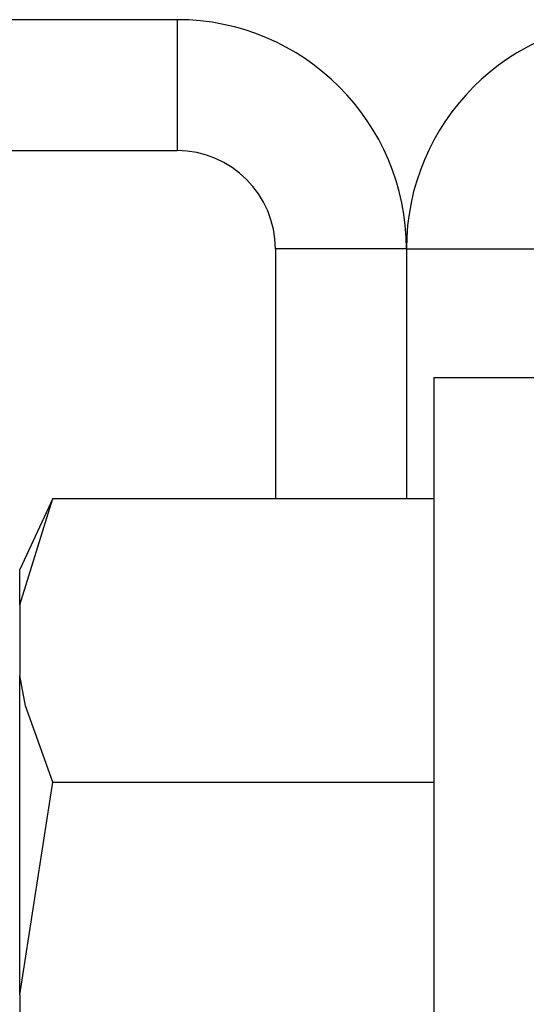
# Model space of a CAD drawing. Units: inches. Extents: x 21 to 295, y 22 to 258.
# Drawn here: x 122 to 122, y 240 to 241 of the extents above; entities that cross this region are included whole.
import ezdxf

# ---------------------------------------------------------------- set-up
doc = ezdxf.new("R2010")
doc.units = ezdxf.units.IN
doc.header["$MEASUREMENT"] = 0
doc.layers.add('TFR-TRI', color=7, linetype='Continuous')

msp = doc.modelspace()

# ---------------------------------------------------------------- linework, layer by layer
at = {"layer": 'TFR-TRI', "color": 18, "linetype": 'Continuous'}
for p, q in [((121.84181, 240.76756), (120.88051, 240.76756)), ((121.84181, 240.76756), (121.84181, 240.68883)), ((121.84181, 240.68883), (120.88051, 240.68883)), ((121.90087, 240.62978), (121.90087, 240.47977)), ((121.97961, 240.62978), (121.90087, 240.62978)), ((121.97961, 240.62978), (121.97961, 240.47977)), ((121.97961, 240.62978), (122.05835, 240.62978)), ((121.97961, 240.62978), (121.97961, 240.47977)), ((122.05835, 240.55222), (121.99615, 240.55222)), ((121.99615, 240.55222), (121.99615, 240.51128)), ((121.99615, 240.51128), (121.99615, 240.39656)), ((121.76721, 240.47978), (121.74733, 240.43715)), ((121.74733, 240.41579), (121.76721, 240.47978)), ((121.76721, 240.47978), (121.99615, 240.47978)), ((121.74733, 240.43176), (121.74733, 240.43715)), ((121.74733, 240.41579), (121.74733, 240.43176)), ((121.74733, 240.41579), (121.74733, 240.37329)), ((121.99615, 240.39656), (121.99615, 240.2308)), ((121.75075, 240.35503), (121.74733, 240.37329)), ((121.74733, 240.28798), (121.74733, 240.37329)), ((121.76721, 240.3093), (121.75075, 240.35503)), ((121.74733, 240.18132), (121.76721, 240.3093)), ((121.76721, 240.3093), (121.99615, 240.3093)), ((121.74733, 240.18132), (121.74733, 240.28798)), ((121.99615, 240.2308), (121.99615, 240.04684)), ((121.74733, 240.18132), (121.74733, 240.09633))]:
    msp.add_line(p, q, dxfattribs=at)
for centre, radius, start, end in [((121.84181, 240.62978), 0.1378, 0, 90), ((122.11741, 240.62978), 0.1378, 90, 180), ((121.84181, 240.62978), 0.05906, 0, 90)]:
    msp.add_arc(centre, radius, start, end, dxfattribs=at)

doc.saveas('drawing.dxf')
